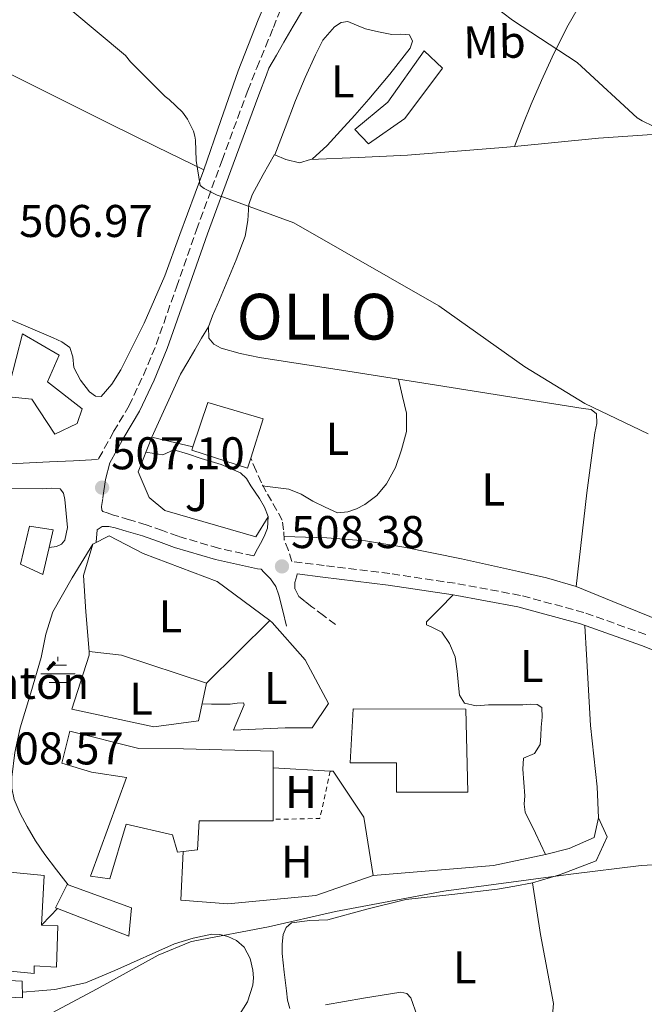
# Model space of a CAD drawing. Units: metres. Extents: x 590181 to 593615, y 4745216 to 4747575.
# Drawn here: x 593283 to 593419, y 4746624 to 4746839 of the extents above; entities that cross this region are included whole.
import ezdxf
from ezdxf.enums import TextEntityAlignment as Align

# ---------------------------------------------------------------- set-up
doc = ezdxf.new("R2010")
doc.units = ezdxf.units.M
doc.header["$MEASUREMENT"] = 0
doc.linetypes.add('DGN Style 2', pattern=[1.7399219301090239, 1.043953158065414, -0.6959687720436097])
doc.linetypes.add('DGN Style 3', pattern=[2.435890702152634, 1.739921930109024, -0.6959687720436097])
for name, color, linetype, lineweight in [('Abrevadero recinto', 4, 'Continuous', 0), ('Camino', 7, 'DGN Style 3', 0), ('Cota de punto acotado terreno', 7, 'Continuous', 0), ('Curva de nivel intermedia', 30, 'Continuous', 0), ('destino de construcciones', 7, 'Continuous', 0), ('Edificio', 1, 'Continuous', 13), ('Etiqueta de uso rústico', 92, 'Continuous', 0), ('Fuente-manantial-naciente', 7, 'Continuous', 0), ('Línea  de muro-pared o tapia', 1, 'Continuous', 13), ('Línea de asfalto', 7, 'Continuous', 13), ('Línea de cambio de uso (parcela vista)', 92, 'Continuous', 0), ('Margen derecho', 7, 'Continuous', 0), ('Punto acotado terreno (símbolo)', 7, 'Continuous', 0), ('Tela metálica o alambrada', 7, 'DGN Style 2', 0), ('Texto de Concejo', 7, 'Continuous', 0), ('Zona ajardinada', 92, 'Continuous', 0)]:
    doc.layers.add(name, color=color, linetype=linetype, lineweight=lineweight)
doc.styles.add('Style-Arial', font='arial.ttf')

# ---------------------------------------------------------------- blocks, each defined once
blk = doc.blocks.new('5NACIE')
at = {"layer": 'Abrevadero recinto', "color": 4, "linetype": 'Continuous', "lineweight": 0, "flags": 128}
for points in [[(0, 0.2812), (0, 0.375)], [(-0.375, 0), (0.375, 0)], [(-0.1875, 0.1875), (0.1875, 0.1875)], [(-0.1875, -0.1875), (0.1875, -0.1875)], [(0, -0.2812), (0, -0.375)]]:
    blk.add_lwpolyline(points, dxfattribs=at)
blk = doc.blocks.new('5PATER')
at = {"layer": 'Punto acotado terreno (símbolo)', "linetype": 'Continuous', "lineweight": 0}
h = blk.add_hatch(color=51, dxfattribs=at)
edge = h.paths.add_edge_path()
edge.add_ellipse((0, 0), major_axis=(-0.1095731443231308, -0.1110710700762829), ratio=0.9994222409660317, start_angle=0, end_angle=360)

msp = doc.modelspace()

# ---------------------------------------------------------------- linework, layer by layer
at = {"layer": 'Camino', "color": 7, "linetype": 'DGN Style 3', "lineweight": 0}
for points in [[(593299.7999999998, 4746743.119999999, 507.4900000000052), (593299.8599999979, 4746743.330000001, 507.4900000000052), (593303.0900000001, 4746749.16, 507.4900000000052), (593306.4499999996, 4746754.850000001, 507.550000000003), (593309.5799999987, 4746761.470000002, 507.7899999999935), (593312.3999999973, 4746768.220000002, 508.1300000000047), (593316.7800000005, 4746780.740000002, 508.7200000000013), (593321.1700000004, 4746793.250000002, 509.3399999999965), (593326.7499999994, 4746808.450000001, 510.2400000000051), (593332.3700000008, 4746823.65, 511.1999999999971), (593334.32, 4746828.640000002, 511.4499999999972), (593336.269999999, 4746833.25, 511.7100000000063), (593337.9499999998, 4746837.440000001, 512.0200000000041), (593339.6000000016, 4746841.630000002, 512.4100000000034)], [(593419.23, 4746704.83, 507.7400000000054), (593405.7499999997, 4746709.66, 507.7400000000054), (593391.879999998, 4746713.390000001, 507.7400000000054), (593377.6199999999, 4746716.02, 507.820000000007), (593363.3700000006, 4746718.160000001, 507.929999999993), (593349.0599999987, 4746719.880000002, 508.1499999999942), (593341.9699999987, 4746720.810000001, 508.600000000006), (593341.2399999978, 4746723.17, 508.679999999993), (593340.3399999993, 4746725.51, 508.7799999999989), (593340.1799999983, 4746727.680000001, 508.8399999999964), (593339.899999999, 4746729.800000002, 508.8999999999943), (593338.7099999998, 4746731.920000001, 509.1900000000023), (593337.5299999998, 4746734.02, 509.4799999999959), (593336.3899999997, 4746735.980000001, 509.5399999999935), (593335.3500000003, 4746737.990000002, 509.5399999999935), (593334.1999999993, 4746740.610000002, 509.5099999999949), (593332.999999999, 4746743.34, 509.4799999999959)], [(593334.4899999975, 4746723.529999999, 508.8999999999943), (593333.6700000018, 4746722.01, 508.300000000003), (593325.9800000006, 4746723.680000001, 508.1999999999972), (593317.1700000016, 4746726.310000001, 507.929999999993), (593313.7399999984, 4746727.550000001, 507.8000000000029), (593310.1900000012, 4746728.810000001, 507.679999999993), (593306.5799999969, 4746729.900000002, 507.5899999999965), (593303.0399999986, 4746730.939999999, 507.550000000003), (593301.6499999983, 4746731.390000001, 507.550000000003), (593300.7600000009, 4746731.720000002, 507.550000000003), (593300.5100000006, 4746731.970000002, 507.550000000003), (593300.4600000014, 4746732.840000002, 507.5200000000041), (593300.7299999996, 4746734.710000002, 507.4900000000052)], [(593351.4799999994, 4746707.01, 508.6499999999943), (593348.9200000024, 4746708.970000002, 508.6499999999943), (593346.3599999986, 4746710.920000001, 508.6499999999943), (593344.9100000003, 4746712.029999999, 508.679999999993), (593343.4799999997, 4746713.16, 508.7100000000065), (593342.6499999983, 4746714.820000002, 508.7100000000065), (593342.6499999983, 4746716.170000002, 508.7100000000065), (593343.0599999973, 4746717.640000002, 508.770000000004), (593343.1800000002, 4746718.060000001, 508.2100000000063)]]:
    msp.add_polyline3d(points, dxfattribs=at)
at = {"layer": 'Curva de nivel intermedia', "color": 30, "linetype": 'Continuous', "lineweight": 0, "flags": 128}
for points, elevation in [([(593423.2199999997, 4746814.720000001), (593418.4500000001, 4746817.029999999), (593417.3700000005, 4746817.73), (593405.24, 4746828.960000001), (593404.2800000011, 4746829.83), (593390.1400000014, 4746839.039999999), (593377.5000000015, 4746848.74)], 515.0000000000001), ([(593293.7200000001, 4746841.310000001), (593305.6900000017, 4746831.33), (593306.7800000003, 4746829.92), (593314.2999999993, 4746822.34), (593315.1900000012, 4746821.699999998), (593318.0999999992, 4746818.949999999), (593319.19, 4746817.409999999), (593320.4999999999, 4746814.789999997), (593320.8200000017, 4746813.699999999), (593320.9500000014, 4746812.87), (593321.0800000009, 4746808.390000001), (593321.9700000006, 4746802.91), (593322.8400000001, 4746802.269999999), (593325.7200000011, 4746800.8), (593327.2900000003, 4746800.319999999), (593342.4500000015, 4746794.749999999), (593374.0999999995, 4746776.640000001), (593392.8500000003, 4746763.3), (593405.9100000005, 4746755.329999999), (593419.770000001, 4746748.710000001)], 510), ([(593285.1700000005, 4746619.810000001), (593299.5100000014, 4746627.430000001), (593312.8200000019, 4746634.819999999), (593319.8899999995, 4746637.67), (593320.7900000004, 4746637.890000001), (593336.8800000014, 4746641), (593351.5100000007, 4746644.359999999), (593375.1900000002, 4746648.77), (593402.8700000007, 4746652.48), (593418.2599999999, 4746654.4), (593433.9400000019, 4746655.23), (593435.2800000008, 4746655.039999999), (593447.6000000011, 4746651.519999999), (593448.9199999999, 4746650.949999999), (593461.6800000005, 4746643.039999999), (593462.4200000004, 4746642.109999998), (593463.3200000012, 4746640.609999998), (593464.3100000013, 4746638.179999999), (593464.6900000013, 4746636.639999999), (593465.0100000009, 4746617.119999999)], 505.0000000000001)]:
    msp.add_lwpolyline(points, dxfattribs=dict(at, elevation=elevation))
at = {"layer": 'Edificio', "color": 51, "linetype": 'Continuous', "lineweight": 13, "extrusion": (0, -0.04609115914692632, 0.9989372377924917), "elevation": -218265.333351908, "flags": 128}
msp.add_lwpolyline([(593337.9299999999, 4741654.869380448), (593337.9299999999, 4741643.587390373)], dxfattribs=at)
at = {"layer": 'Edificio', "color": 1, "linetype": 'Continuous', "lineweight": 13}
for points in [[(593366.6699999999, 4746817.57, 514.3300000000017), (593358.7400000002, 4746812, 512.6699999999983), (593355.7300000006, 4746815.199999999, 512.6699999999983), (593362.9600000001, 4746821.15, 515.1000000000058), (593370.9000000004, 4746832.350000001, 515.0399999999936), (593374.8700000001, 4746828.57, 514.8500000000058)], [(593295.1200000001, 4746750.939999999, 511.8999999999942), (593290.2599999999, 4746748.58, 512.2200000000012), (593285.2599999999, 4746756.26, 510.4900000000052), (593280.2100000001, 4746756.77, 509.0899999999965), (593280.4000000004, 4746759.779999999, 509.2100000000065), (593283.2199999997, 4746770.529999999, 509.2799999999989), (593291.2199999997, 4746765.859999999, 509.4100000000035), (593288.6600000003, 4746760.029999999, 511.8999999999942), (593296.2100000001, 4746754.140000001, 511.7700000000041)], [(593333, 4746743.34, 513.7299999999959), (593332.2999999998, 4746741.15, 513.6300000000047), (593320.1399999997, 4746745.119999999, 513.3099999999977), (593320.3899999997, 4746745.84, 513.3899999999994), (593323.6600000003, 4746755.49, 514.3999999999943), (593335.7599999999, 4746751.970000001, 514.1399999999994)], [(593288.9800000006, 4746723.83, 509.0899999999965), (593287.6299999999, 4746717.980000001, 509.0899999999965), (593282.7699999996, 4746720.220000001, 510.3000000000029), (593284.6900000004, 4746728.539999999, 509.3399999999965), (593289.8700000001, 4746727.710000001, 509.0899999999965)], [(593379.9800000006, 4746688.539999999, 509.6600000000035), (593380.4299999997, 4746670.369999999, 509.7299999999959), (593364.8099999996, 4746670.369999999, 513.9499999999971), (593364.8099999996, 4746676.83, 513.7599999999948), (593354.7000000002, 4746676.83, 514.0099999999948), (593355.3399999999, 4746688.609999999, 515.1000000000058)], [(593321.7400000002, 4746664.16, 510.3699999999953), (593321.4199999999, 4746657.82, 510.2400000000052), (593318.2599999999, 4746657.460000001, 510.3300000000018), (593317.0099999999, 4746657.310000001, 510.3699999999953), (593315.9199999999, 4746661.09, 511.2599999999948), (593305.8099999996, 4746663.390000001, 511.3300000000018), (593302.29, 4746651.49, 511.5800000000018), (593298.0599999996, 4746652.07, 511.3899999999995), (593305.8700000001, 4746673.630000001, 511.1300000000047), (593298.25, 4746674.779999999, 511.5800000000018), (593291.79, 4746676.699999999, 510.9400000000023), (593293.5199999996, 4746683.74, 511.4499999999971), (593308.6200000001, 4746679.9, 513.570000000007), (593318.3499999996, 4746679.84, 516.25), (593337.9299999997, 4746679.33, 515.1699999999983), (593337.9299999997, 4746675.720000001, 515), (593337.9299999997, 4746664.449999999, 514.4799999999959), (593337.9299999997, 4746664.16, 514.4600000000064)], [(593287.8899999997, 4746652.189999999, 515.2299999999959), (593287.3700000001, 4746641.310000001, 512.1600000000036), (593290.8899999997, 4746641.189999999, 511.5200000000041), (593290.6399999997, 4746632.16, 511.0099999999948), (593285.7699999996, 4746632.480000001, 509.8500000000058), (593285.7100000001, 4746630.75, 509.5299999999989), (593270.9299999997, 4746632.230000001, 509.8500000000058), (593267.1500000004, 4746632.289999999, 509.9199999999983), (593268.0499999998, 4746647.710000001, 513.25), (593257.7400000002, 4746646.5, 512.1600000000036), (593250.25, 4746633.380000001, 509.8500000000058), (593237.2100000001, 4746635.33, 509.8500000000058), (593237.0099999999, 4746635.359999999, 509.8500000000058), (593245.9000000004, 4746646.949999999, 510.6900000000023), (593256.4600000001, 4746655.140000001, 514.0099999999948), (593268.6200000001, 4746657.060000001, 514.0800000000017), (593268.75, 4746664.74, 514.0800000000017), (593275.2800000003, 4746664.930000001, 513.5), (593275.2100000001, 4746653.41, 515.5500000000029)], [(593306.9600000001, 4746645.09, 511.1300000000047), (593306.3799999999, 4746638.949999999, 510.2400000000052), (593290.8600000005, 4746644.970000001, 510.8600000000006), (593290.3799999999, 4746645.15, 510.8800000000047), (593292.9400000004, 4746650.210000001, 511.4499999999971), (593293.1699999999, 4746650.130000001, 511.4499999999971)], [(593283.1299999999, 4746629.130000001, 508.8999999999942), (593283.1900000004, 4746625.480000001, 508.6499999999942), (593272.9500000002, 4746625.99, 508.8999999999942), (593273.0800000001, 4746629.58, 509.4199999999983)]]:
    msp.add_polyline3d(points, close=True, dxfattribs=at)
at = {"layer": 'Edificio', "color": 51, "linetype": 'Continuous', "lineweight": 13}
for points in [[(593358.7400000002, 4746812, 512.6699999999983), (593355.7300000006, 4746815.199999999, 512.6699999999983), (593362.9600000001, 4746821.15, 515.1000000000058), (593370.9000000004, 4746832.350000001, 515.0399999999936), (593374.8700000001, 4746828.57, 514.8500000000058), (593366.6699999999, 4746817.57, 514.3300000000017), (593358.7400000002, 4746812, 512.6699999999983)], [(593290.2599999999, 4746748.58, 512.2200000000012), (593285.2599999999, 4746756.26, 510.4900000000052), (593280.2100000001, 4746756.77, 509.0899999999965), (593280.4000000004, 4746759.779999999, 509.2100000000065), (593283.2199999997, 4746770.529999999, 509.2799999999989), (593291.2199999997, 4746765.859999999, 509.4100000000035), (593288.6600000003, 4746760.029999999, 511.8999999999942), (593296.2100000001, 4746754.140000001, 511.7700000000041), (593295.1200000001, 4746750.939999999, 511.8999999999942), (593290.2599999999, 4746748.58, 512.2200000000012)], [(593320.3899999997, 4746745.84, 513.3899999999994), (593323.6600000003, 4746755.49, 514.3999999999943), (593335.7599999999, 4746751.970000001, 514.1399999999994), (593333, 4746743.34, 513.7299999999959), (593332.2999999998, 4746741.15, 513.6300000000047), (593320.1399999997, 4746745.119999999, 513.3099999999977), (593320.3899999997, 4746745.84, 513.3899999999994)], [(593287.6299999999, 4746717.980000001, 509.0899999999965), (593282.7699999996, 4746720.220000001, 510.3000000000029), (593284.6900000004, 4746728.539999999, 509.3399999999965), (593289.8700000001, 4746727.710000001, 509.0899999999965), (593288.9800000006, 4746723.83, 509.0899999999965), (593287.6299999999, 4746717.980000001, 509.0899999999965)], [(593364.8099999996, 4746670.369999999, 513.9499999999971), (593364.8099999996, 4746676.83, 513.7599999999948), (593354.7000000002, 4746676.83, 514.0099999999948), (593355.3399999999, 4746688.609999999, 515.1000000000058), (593379.9800000006, 4746688.539999999, 509.6600000000035), (593380.4299999997, 4746670.369999999, 509.7299999999959), (593364.8099999996, 4746670.369999999, 513.9499999999971)], [(593318.2599999999, 4746657.460000001, 510.3300000000018), (593317.0099999999, 4746657.310000001, 510.3699999999953), (593315.9199999999, 4746661.09, 511.2599999999948), (593305.8099999996, 4746663.390000001, 511.3300000000018), (593302.29, 4746651.49, 511.5800000000018), (593298.0599999996, 4746652.07, 511.3899999999995), (593305.8700000001, 4746673.630000001, 511.1300000000047), (593298.25, 4746674.779999999, 511.5800000000018), (593291.79, 4746676.699999999, 510.9400000000023), (593293.5199999996, 4746683.74, 511.4499999999971), (593308.6200000001, 4746679.9, 513.570000000007), (593318.3499999996, 4746679.84, 516.25), (593337.9299999997, 4746679.33, 515.1699999999983), (593337.9299999997, 4746675.720000001, 515)], [(593237.2100000001, 4746635.33, 509.8500000000058), (593237.0099999999, 4746635.359999999, 509.8500000000058), (593245.9000000004, 4746646.949999999, 510.6900000000023), (593256.4600000001, 4746655.140000001, 514.0099999999948), (593268.6200000001, 4746657.060000001, 514.0800000000017), (593268.75, 4746664.74, 514.0800000000017), (593275.2800000003, 4746664.930000001, 513.5), (593275.2100000001, 4746653.41, 515.5500000000029), (593287.8899999997, 4746652.189999999, 515.2299999999959), (593287.3700000001, 4746641.310000001, 512.1600000000036), (593290.8899999997, 4746641.189999999, 511.5200000000041), (593290.6399999997, 4746632.16, 511.0099999999948), (593285.7699999996, 4746632.480000001, 509.8500000000058), (593285.7100000001, 4746630.75, 509.5299999999989), (593270.9299999997, 4746632.230000001, 509.8500000000058), (593267.1500000004, 4746632.289999999, 509.9199999999983)], [(593337.9299999997, 4746664.449999999, 514.4799999999959), (593337.9299999997, 4746664.16, 514.4600000000064), (593321.7400000002, 4746664.16, 510.3699999999953), (593321.4199999999, 4746657.82, 510.2400000000052), (593318.2599999999, 4746657.460000001, 510.3300000000018)], [(593290.8600000005, 4746644.970000001, 510.8600000000006), (593290.3799999999, 4746645.15, 510.8800000000047), (593292.9400000004, 4746650.210000001, 511.4499999999971), (593293.1699999999, 4746650.130000001, 511.4499999999971)], [(593293.1699999999, 4746650.130000001, 511.4499999999971), (593306.9600000001, 4746645.09, 511.1300000000047), (593306.3799999999, 4746638.949999999, 510.2400000000052), (593290.8600000005, 4746644.970000001, 510.8600000000006)], [(593283.1900000004, 4746625.480000001, 508.6499999999942), (593272.9500000002, 4746625.99, 508.8999999999942), (593273.0800000001, 4746629.58, 509.4199999999983), (593283.1299999999, 4746629.130000001, 508.8999999999942), (593283.1900000004, 4746625.480000001, 508.6499999999942)]]:
    msp.add_polyline3d(points, dxfattribs=at)
at = {"layer": 'Línea  de muro-pared o tapia', "color": 1, "linetype": 'Continuous', "lineweight": 13, "extrusion": (0.007128604884314067, 0.01564427483264781, 0.9998522089075785), "elevation": 78998.63714662551, "flags": 128}
msp.add_lwpolyline([(1428335.950973147, -4564783.742761995), (1428335.950973147, -4564798.86619084)], dxfattribs=at)
at = {"layer": 'Línea  de muro-pared o tapia', "color": 1, "linetype": 'Continuous', "lineweight": 13, "extrusion": (-0.04006819357598684, 0.009514520886303645, 0.9991516470265469), "elevation": 21899.48338483494, "flags": 128}
msp.add_lwpolyline([(-4755403.067614835, -518929.1783833234), (-4755403.067614835, -518938.4056364355)], dxfattribs=at)
at = {"layer": 'Línea  de muro-pared o tapia', "color": 1, "linetype": 'Continuous', "lineweight": 13, "extrusion": (0.007319559008816759, 0.007219146285344552, 0.9999471525949896), "elevation": 39119.33800431001, "flags": 128}
msp.add_lwpolyline([(593303.6962032919, 4746535.488783131), (593317.5472962038, 4746549.149139096)], dxfattribs=at)
at = {"layer": 'Línea  de muro-pared o tapia', "color": 1, "linetype": 'Continuous', "lineweight": 13, "elevation": 508.8999999999942, "flags": 128}
msp.add_lwpolyline([(593337.1699999999, 4746707.869999999), (593337.7199999997, 4746707.460000001), (593344.8899999997, 4746699.27), (593350.0099999999, 4746689.800000001), (593346.4199999999, 4746684.42), (593340.5300000003, 4746684.42), (593329.2699999996, 4746683.91)], dxfattribs=at)
at = {"layer": 'Línea  de muro-pared o tapia', "color": 1, "linetype": 'Continuous', "lineweight": 13, "extrusion": (0.01145886659341859, 0.01496103124921773, 0.999822415191995), "elevation": 78323.58271168222, "flags": 128}
msp.add_lwpolyline([(593252.9181298922, 4746060.509347767), (593260.0184658488, 4746059.749262696), (593278.5186261778, 4746053.598574298)], dxfattribs=at)
at = {"layer": 'Línea  de muro-pared o tapia', "color": 1, "linetype": 'Continuous', "lineweight": 13, "extrusion": (0.1162575558370314, -0.006827676254639775, 0.9931956320623655), "elevation": 37078.72573348667, "flags": 128}
msp.add_lwpolyline([(4773297.133377605, -311833.6025370281), (4773297.133377605, -311846.1392590884)], dxfattribs=at)
at = {"layer": 'Línea  de muro-pared o tapia', "color": 1, "linetype": 'Continuous', "lineweight": 13}
for points in [[(593311.4199999999, 4746747.970000001, 509.8000000000029), (593308.4699999997, 4746740.359999999, 509.4199999999983), (593310.8399999999, 4746734.789999999, 509.6100000000006), (593314.2300000006, 4746731.91, 509.6100000000006), (593334.1399999997, 4746726.210000001, 509.8000000000029), (593336.8200000003, 4746730.560000001, 509.7200000000012)], [(593298.5499999998, 4746724.609999999, 508.3899999999995), (593302.1399999997, 4746726.41, 508.1399999999995), (593309.5599999996, 4746722.57, 508.3899999999995), (593325.6900000004, 4746716.42, 508.8999999999942), (593337.1699999999, 4746707.869999999, 508.8999999999942)], [(593297.7199999997, 4746701.119999999, 509.6100000000006), (593297.0099999999, 4746709.77, 508.8999999999942), (593296.5, 4746717.699999999, 508.3899999999995), (593298.5499999998, 4746724.609999999, 508.3899999999995)], [(593323.3200000003, 4746694.210000001, 509.4199999999983), (593321.5899999999, 4746685.960000001, 509.1600000000035), (593311.8600000005, 4746684.680000001, 509.6699999999983), (593293.9400000004, 4746688.52, 510.9499999999971), (593297.7800000003, 4746700.289999999, 509.4199999999983), (593297.7199999997, 4746701.119999999, 509.6100000000006)], [(593350.3600000005, 4746674.99, 509.4900000000052), (593351.0300000003, 4746674.949999999, 509.4199999999983), (593357.6900000004, 4746664.970000001, 508.8999999999942), (593359.7300000006, 4746652.17, 508.3899999999995), (593347.1900000004, 4746647.810000001, 507.8800000000047), (593327.9900000002, 4746646.02, 508.3899999999995), (593317.75, 4746646.789999999, 508.8999999999942), (593318.2599999999, 4746657.460000001, 508.8999999999942)]]:
    msp.add_polyline3d(points, dxfattribs=at)
at = {"layer": 'Línea de asfalto', "color": 7, "linetype": 'Continuous', "lineweight": 13, "elevation": 506.6000000000057, "flags": 128}
msp.add_lwpolyline([(593273.1799999988, 4746741.730000001), (593278.9699999979, 4746742.020000001), (593289.0799999976, 4746742.530000002), (593294.3299999981, 4746742.790000003), (593299.5799999986, 4746743.050000002)], dxfattribs=at)
at = {"layer": 'Línea de asfalto', "color": 7, "linetype": 'Continuous', "lineweight": 13, "extrusion": (-0.6439855923600007, 0.6213896056584536, 0.4462706743808859), "elevation": 2567672.606830736, "flags": 128}
msp.add_lwpolyline([(-3827733.555628297, -1279885.58099787), (-3827736.399006938, -1279885.6256957), (-3827738.612782115, -1279885.648044615)], dxfattribs=at)
at = {"layer": 'Línea de asfalto', "color": 7, "linetype": 'Continuous', "lineweight": 13}
for points in [[(593247.2399999973, 4746732.960000002, 506.7400000000051), (593252.6000000017, 4746734.340000001, 506.2200000000013), (593256.5699999991, 4746735.369999999, 505.8300000000017), (593264.1599999998, 4746736.600000001, 505.4700000000012), (593275.8399999987, 4746736.770000001, 505.9100000000035), (593287.5399999976, 4746736.65, 506.8600000000006), (593289.4699999989, 4746736.830000001, 507.1300000000048), (593291.3799999978, 4746736.65, 507.3699999999953), (593292.1499999987, 4746735.690000001, 507.3899999999995), (593292.4100000003, 4746734.340000001, 507.3699999999953), (593292.989999997, 4746728.199999999, 506.8800000000046), (593292.3999999991, 4746725.480000001, 506.6900000000024), (593291.6900000006, 4746724.570000002, 506.7100000000065), (593290.6199999999, 4746724.100000001, 506.8600000000006), (593288.9799999993, 4746723.830000001, 507.1100000000007)], [(593293.1700000003, 4746650.130000001, 509.4199999999984), (593290.6099999987, 4746653.45, 509.4199999999984), (593288.0499999995, 4746656.78, 509.4199999999984), (593286.0399999978, 4746659.78, 509.4199999999984), (593284.2099999995, 4746662.920000001, 509.4199999999984), (593282.6700000016, 4746665.770000001, 509.3099999999977), (593281.3999999977, 4746668.810000001, 509.1600000000037), (593280.879999999, 4746671.24, 509.1600000000037), (593280.8900000001, 4746673.670000002, 509.1600000000037), (593281.5300000017, 4746679.070000002, 508.770000000004), (593282.6799999983, 4746684.420000001, 508.3899999999995), (593284.9800000006, 4746692.120000001, 508.5200000000041), (593287.2899999995, 4746699.780000002, 508.6499999999943), (593288.2799999998, 4746704.890000001, 508.5599999999976), (593289.850000001, 4746709.77, 508.3899999999995), (593294.0699999988, 4746717.190000001, 508.0099999999948), (593298.5500000003, 4746724.609999999, 508.3899999999995)]]:
    msp.add_polyline3d(points, dxfattribs=at)
at = {"layer": 'Línea de cambio de uso (parcela vista)', "color": 92, "linetype": 'Continuous', "lineweight": 0, "extrusion": (0.03370573446555847, 0.2482421019266447, 0.9681114513810787), "elevation": 1198810.715478173, "flags": 128}
msp.add_lwpolyline([(50628.08401269465, -4630676.068611198), (50639.05342104926, -4630671.997078273), (50664.76288142963, -4630666.129280823)], dxfattribs=at)
at = {"layer": 'Línea de cambio de uso (parcela vista)', "color": 92, "linetype": 'Continuous', "lineweight": 0}
for points in [[(593322.7400000002, 4746806.34, 509.8000000000029), (593326.5199999996, 4746817.16, 510.570000000007), (593330.2999999998, 4746827.970000001, 511.3399999999965), (593334.6500000004, 4746839.100000001, 511.9900000000052), (593339.2599999999, 4746850.119999999, 512.6199999999953), (593340.6100000005, 4746853.5, 513.1300000000047), (593341.8799999999, 4746856.9, 513.6399999999994), (593342.3499999996, 4746860.09, 513.6999999999971), (593342.2000000002, 4746863.369999999, 513.7700000000041), (593341.9500000002, 4746867.029999999, 513.9900000000052), (593341.2400000002, 4746870.66, 514.2200000000012), (593339.5499999998, 4746875.470000001, 514.5099999999948), (593337.5300000003, 4746880.07, 514.9199999999983), (593333.6299999999, 4746888.130000001, 515.9499999999971), (593329.7199999997, 4746896.199999999, 516.9700000000012)], [(593390.5599999996, 4746811.4802, 513.1300000000047), (593392.4400000004, 4746816.199999999, 513.1900000000023), (593394.2300000006, 4746820.680000001, 513.2599999999948), (593396.4699999997, 4746825.859999999, 513.5599999999977), (593398.8399999999, 4746830.980000001, 514.0899999999965), (593402.0300000003, 4746837.439999999, 514.9900000000052), (593405.5599999996, 4746843.720000001, 515.75), (593408.8499999996, 4746847.980000001, 516.0099999999948), (593412.0899999999, 4746852.289999999, 516.2599999999948), (593414.5899999999, 4746856.710000001, 516.5200000000041), (593417.0800000001, 4746861.119999999, 516.779999999999)], [(593322.7400000002, 4746806.34, 509.8000000000029), (593312.4400000004, 4746811.4, 509.6999999999971), (593302.1399999997, 4746816.449999999, 509.6100000000006), (593280.5999999996, 4746827.27, 509.320000000007), (593259.1299999999, 4746838.210000001, 508.9700000000012), (593249.7199999997, 4746843.730000001, 508.8300000000018), (593245.0099999999, 4746845.9, 508.7299999999959), (593240.5099999999, 4746846.529999999, 508.5800000000018), (593239.5999999996, 4746845.66, 508.4400000000023), (593238.9699999997, 4746844.230000001, 508.2599999999948), (593236.8899999997, 4746840.029999999, 507.8399999999965), (593234.8099999996, 4746835.850000001, 507.5), (593230.7000000002, 4746828.289999999, 507.0500000000029), (593226.5499999998, 4746820.74, 506.6600000000035), (593226.1299999999, 4746819.09, 506.5899999999965)], [(593346.0398000004, 4746808.6007, 510.8696000000054), (593343.6200000001, 4746807.91, 510.7400000000052), (593340.6600000003, 4746808.58, 511.0200000000041), (593338.2999999998, 4746809.609999999, 511.5899999999965), (593340.54, 4746815.560000001, 511.7200000000012), (593342.7800000003, 4746821.51, 511.8500000000058), (593344.8600000005, 4746826.529999999, 511.8500000000058), (593347.1299999999, 4746831.49, 511.8500000000058), (593348.7400000002, 4746834.66, 511.9400000000023), (593351.29, 4746837.57, 512.0399999999936), (593352.7300000006, 4746838.52, 512.070000000007), (593354.1699999999, 4746838.730000001, 512.1000000000058), (593356.1200000001, 4746837.99, 512.1699999999983), (593358.0700000003, 4746837.189999999, 512.2299999999959), (593360.9199999999, 4746836.51, 512.3000000000029), (593363.8300000001, 4746835.91, 512.3600000000006), (593365.7599999999, 4746836.02, 512.570000000007), (593367.6699999999, 4746835.850000001, 512.7400000000052), (593368.3200000003, 4746834.480000001, 512.7200000000012), (593367.7999999998, 4746832.9, 512.679999999993), (593363.3899999997, 4746827.279999999, 512.4900000000052), (593358.7800000003, 4746821.77, 512.2299999999959), (593355.7100000001, 4746818.300000001, 511.9400000000023), (593352.6299999999, 4746814.850000001, 511.5899999999965), (593349.6699999999, 4746811.66, 511.2400000000052), (593346.4199999999, 4746808.710000001, 510.8899999999995), (593346.0398000004, 4746808.6007, 510.8696000000054)], [(593594.1100000005, 4746824.83, 522.8699999999953), (593593.0499999998, 4746824.77, 522.8300000000017), (593576.25, 4746823.869999999, 522.0899999999965), (593555.5800000001, 4746822.810000001, 521.1399999999994), (593534.9000000004, 4746821.76, 520.1699999999983), (593514.5499999998, 4746821, 519.1399999999994), (593494.2000000002, 4746820.16, 517.9900000000052), (593469.7100000001, 4746818.060000001, 516.4100000000036), (593445.2400000002, 4746815.75, 514.7899999999936), (593427.0599999996, 4746814.5, 513.679999999993), (593408.8899999997, 4746813.25, 512.6199999999953), (593390.5599999996, 4746811.4802, 511.6603999999934)], [(593390.5599999996, 4746811.4802, 511.6603999999934), (593388.0700000003, 4746811.24, 511.5299999999989), (593367.2199999997, 4746809.539999999, 510.8899999999995), (593356.4400000004, 4746809.060000001, 510.7299999999959), (593346.0398000004, 4746808.6007, 510.570000000007)], [(593338.1699999999, 4746809.730000001, 511.3399999999965), (593335.7400000002, 4746805.32, 510.9499999999971), (593333.2999999998, 4746800.9, 510.570000000007), (593332.6100000005, 4746798.76, 510.4700000000012), (593332.3799999999, 4746795.26, 510.4600000000065), (593331.8300000001, 4746791.880000001, 510.3800000000047), (593329.7999999998, 4746786.66, 509.4700000000012), (593327.6699999999, 4746781.449999999, 508.6499999999942), (593326.1799999997, 4746777.960000001, 508.5599999999977), (593324.6600000003, 4746774.470000001, 508.5200000000041), (593323.79, 4746772.050000001, 508.5099999999948)], [(593279.9900000002, 4746773.91, 507.6499999999942), (593289.9100000003, 4746769.67, 507.820000000007), (593291.8099999996, 4746768.76, 507.9199999999983), (593293.5599999996, 4746767.560000001, 508.0099999999948), (593294.1799999997, 4746765.470000001, 508.0099999999948), (593294.3899999997, 4746763.140000001, 508.0099999999948), (593295.8600000005, 4746760.390000001, 508.0099999999948), (593297.8499999996, 4746757.83, 508.0099999999948), (593299.1100000005, 4746756.890000001, 508.0099999999948), (593300.3399999999, 4746756.869999999, 508.0099999999948), (593302.7000000002, 4746759.51, 508.0200000000041), (593304.6299999999, 4746762.689999999, 508.070000000007), (593309.7400000002, 4746772.84, 508.320000000007), (593314.2300000006, 4746783.17, 508.5800000000018), (593317.5700000003, 4746792.24, 508.5800000000018), (593320.8899999997, 4746801.289999999, 509.1000000000058), (593321.8200000003, 4746803.810000001, 509.4499999999971), (593322.7400000002, 4746806.34, 509.8000000000029)], [(593317.6900000004, 4746761.730000001, 509.5399999999936), (593319.25, 4746764.390000001, 509.2100000000065), (593320.8200000003, 4746767.050000001, 508.8999999999942), (593322.2999999998, 4746769.550000001, 508.6999999999971), (593323.79, 4746772.050000001, 508.5099999999948)], [(593323.79, 4746772.050000001, 508.5099999999948), (593323.8300000001, 4746769.609999999, 508.5200000000041), (593324.9400000004, 4746768.25, 508.5500000000029), (593326.5800000001, 4746767.430000001, 508.5800000000018), (593330.7199999997, 4746766.24, 508.5800000000018), (593334.9000000004, 4746765.380000001, 508.5800000000018), (593354.2300000006, 4746762.34, 508.8399999999965), (593365.3000999996, 4746760.599300001, 508.9888999999966)], [(593365.3000999996, 4746760.599300001, 509.2899999999936), (593366.1699999999, 4746756.869999999, 509.1900000000023), (593367.0300000003, 4746753.16, 509.1000000000058), (593367, 4746749.17, 508.6399999999995), (593365.9400000004, 4746745.16, 508.2599999999948), (593364.6299999999, 4746741.33, 508.320000000007), (593362.6799999997, 4746737.730000001, 508.3899999999995), (593360.5499999998, 4746735.230000001, 508.4700000000012), (593357.9400000004, 4746733.25, 508.5200000000041), (593356.0999999996, 4746732.32, 508.5200000000041), (593354.1699999999, 4746731.65, 508.5200000000041), (593351.9299999997, 4746731.4, 508.5200000000041), (593349.2300000006, 4746732.65, 508.6199999999953), (593346.5499999998, 4746733.960000001, 508.7799999999989), (593343.9900000002, 4746735.5, 508.7899999999936), (593341.2999999998, 4746736.58, 508.8999999999942), (593338.4199999999, 4746736.930000001, 509.2200000000012), (593335.54, 4746737.289999999, 509.5399999999936)], [(593365.3000999996, 4746760.599300001, 508.9888999999966), (593373.5599999996, 4746759.300000001, 509.1000000000058), (593389.5599999996, 4746756.779999999, 509.320000000007), (593405.5599999996, 4746754.25, 509.5399999999936), (593407.3099999996, 4746753.970000001, 509.5299999999989), (593408.5, 4746753.029999999, 509.4799999999959), (593408.5300000003, 4746750.949999999, 509.3500000000058), (593408.1200000001, 4746748.869999999, 509.2200000000012), (593406.4000000004, 4746735.810000001, 508.8699999999953), (593404.0199999996, 4746715.33, 508.3300000000018)], [(593404.0199999996, 4746715.33, 508.3300000000018), (593397.5599999996, 4746717.189999999, 508.2299999999959), (593391.4800000006, 4746718.600000001, 508.2599999999948), (593379, 4746721.359999999, 508.2100000000065), (593366.4500000002, 4746723.91, 508.1399999999995), (593358.0700000003, 4746725.27, 508.179999999993), (593349.6200000001, 4746725.960000001, 508.2599999999948), (593344.9500000002, 4746726.119999999, 508.3300000000018), (593340.2800000003, 4746726.279999999, 508.3899999999995)], [(593397.3700000001, 4746656.77, 505.8999999999942), (593395.1600000003, 4746661.41, 506.2799999999989), (593392.9500000002, 4746666.050000001, 506.6600000000035), (593392.7199999997, 4746667.77, 506.679999999993), (593392.8200000003, 4746669.57, 506.6000000000058), (593392.6299999999, 4746672.49, 506.4400000000023), (593392.4400000004, 4746675.4, 506.3399999999965), (593392.5700000003, 4746677.83, 506.6000000000058), (593394.9299999997, 4746678.850000001, 506.9799999999959), (593396.2100000001, 4746680.84, 506.9799999999959), (593396.3200000003, 4746682.730000001, 507.179999999993), (593396.4100000003, 4746684.609999999, 507.3000000000029), (593396.5999999996, 4746686.789999999, 507.2400000000052), (593396.5300000003, 4746688.9, 507.179999999993), (593395.54, 4746689.57, 507.1699999999983), (593393.9699999997, 4746689.65, 507.1999999999971), (593392.3700000001, 4746689.480000001, 507.2400000000052), (593388.6299999999, 4746689.480000001, 507.1999999999971), (593384.8899999997, 4746689.480000001, 507.179999999993), (593382.2400000002, 4746689.27, 507.4100000000035), (593379.6399999997, 4746689.859999999, 507.6900000000023), (593378.5999999996, 4746691.59, 507.7700000000041), (593378.3600000005, 4746693.699999999, 507.820000000007), (593378.0599999996, 4746696.850000001, 507.820000000007), (593377.6500000004, 4746699.970000001, 507.820000000007), (593376.4100000003, 4746702.850000001, 508.179999999993), (593374.7100000001, 4746705.350000001, 508.4600000000065), (593372.4199999999, 4746706.480000001, 508.3699999999953), (593371.4000000004, 4746706.980000001, 508.320000000007), (593371.3799999999, 4746707.59, 508.2599999999948), (593374.29, 4746710.539999999, 508.0399999999936), (593377.2000000002, 4746713.49, 507.820000000007)], [(593404.0199999996, 4746715.33, 508.3300000000018), (593412.0199999996, 4746712.07, 507.9600000000065), (593420.1500000004, 4746708.74, 507.75), (593438.7199999997, 4746700.949999999, 507.3399999999965), (593457.2699999996, 4746693.119999999, 506.9799999999959), (593479.1500000004, 4746683.51, 506.75), (593500.9800000006, 4746673.800000001, 506.7899999999936), (593513.8899999997, 4746668.390000001, 507), (593526.9699999997, 4746663.359999999, 507.2400000000052), (593534.3499999996, 4746661.08, 507.3000000000029), (593541.8799999999, 4746659.27, 507.3699999999953), (593544.3300000001, 4746658.789999999, 507.4600000000065), (593546.8099999996, 4746658.439999999, 507.5599999999977), (593548.4000000004, 4746658.34, 507.5899999999965), (593550.0099999999, 4746658.369999999, 507.6199999999953), (593552.5700000003, 4746658.949999999, 507.6900000000023)], [(593405.9400000004, 4746706.76, 507.5), (593406.3300000001, 4746700.49, 507.0500000000029), (593407.1600000003, 4746684.930000001, 506.9799999999959), (593408.6299999999, 4746671.560000001, 506.3399999999965), (593408.8899999997, 4746664.77, 506.2200000000012)], [(593329.2699999996, 4746683.91, 508.8999999999942), (593330.4199999999, 4746686.689999999, 508.8699999999953), (593331.5700000003, 4746689.480000001, 508.8399999999965), (593331.4000000004, 4746689.9, 508.8300000000018), (593330.0300000003, 4746689.82, 508.8000000000029), (593328.5, 4746689.609999999, 508.7799999999989), (593326.4500000002, 4746689.609999999, 508.7799999999989), (593324.4400000004, 4746689.640000001, 508.8399999999965), (593322.3700000001, 4746689.67, 508.8999999999942)], [(593408.8899999997, 4746664.77, 506.2200000000012), (593410.8099999996, 4746660.609999999, 505.8300000000018), (593408.4400000004, 4746655.430000001, 505.1900000000023), (593400.4400000004, 4746652.359999999, 505.0599999999977), (593394.4900000002, 4746650.57, 504.9400000000023)], [(593408.8899999997, 4746664.77, 506.2200000000012), (593407.9900000002, 4746660.49, 505.6999999999971), (593402.4900000002, 4746658.119999999, 505.8300000000018), (593397.3700000001, 4746656.77, 505.8999999999942)], [(593341.5800000001, 4746623.140000001, 501.7899999999936), (593341.0599999996, 4746624.960000001, 502.3500000000058), (593340.8499999996, 4746627.01, 502.8899999999995), (593340.2800000003, 4746631.07, 503.7899999999936), (593339.8899999997, 4746635.140000001, 504.3000000000029), (593339.8499999996, 4746637.220000001, 504.25), (593340.0899999999, 4746639.300000001, 504.1699999999983), (593340.7100000001, 4746640.810000001, 504.1699999999983), (593341.9400000004, 4746641.859999999, 504.1699999999983), (593345.8799999999, 4746642.380000001, 503.9199999999983), (593349.8099999996, 4746642.5, 503.6600000000035), (593358.3200000003, 4746644.869999999, 503.4799999999959), (593366.9000000004, 4746646.92, 503.5299999999989), (593376.9000000004, 4746648.01, 503.75), (593386.8700000001, 4746649.220000001, 504.3000000000029), (593390.6799999997, 4746649.890000001, 504.6199999999953), (593394.4900000002, 4746650.57, 504.9400000000023)], [(593394.4900000002, 4746650.57, 504.9400000000023), (593396.2800000003, 4746639.300000001, 504.3000000000029), (593399.0899999999, 4746624.199999999, 503.1399999999995), (593398.5199999996, 4746617.539999999, 503.1399999999995)], [(593330.2300000006, 4746621.25, 503.0200000000041), (593332.2800000003, 4746624.619999999, 503.3399999999965), (593333.4900000002, 4746628.230000001, 503.6600000000035), (593333.6500000004, 4746629.859999999, 503.8500000000058), (593333.4900000002, 4746631.49, 504.0399999999936), (593332.8899999997, 4746634.09, 504.1000000000058), (593331.5700000003, 4746636.550000001, 504.1699999999983), (593329.9299999997, 4746637.99, 504.3899999999995), (593327.9900000002, 4746638.850000001, 504.6199999999953), (593326.2599999999, 4746639.33, 504.8000000000029), (593324.5300000003, 4746639.369999999, 504.9400000000023), (593320.4199999999, 4746638.470000001, 504.9499999999971), (593316.3399999999, 4746637.25, 504.8699999999953), (593303.3700000001, 4746631.449999999, 504.3899999999995), (593296.9199999999, 4746628.74, 504.3899999999995), (593290.2300000006, 4746627.27, 505.0599999999977), (593286.7400000002, 4746626.980000001, 505.6399999999995), (593283.1699999999, 4746626.689999999, 506.2200000000012)], [(593369.3700000001, 4746621.52, 501.8300000000018), (593367.9900000002, 4746625.480000001, 501.6100000000006), (593367.0899999999, 4746626.430000001, 501.429999999993), (593365.8099999996, 4746626.689999999, 501.2899999999936), (593357.5899999999, 4746625.380000001, 501.3999999999942), (593349.3600000005, 4746623.939999999, 501.6100000000006)]]:
    msp.add_polyline3d(points, dxfattribs=at)
at = {"layer": 'Margen derecho', "color": 7, "linetype": 'Continuous', "lineweight": 0}
for points in [[(593300.7299999996, 4746734.710000002, 507.4900000000052), (593301.2999999997, 4746738.730000001, 507.479999999996), (593302.2600000007, 4746742.360000002, 507.4900000000052), (593305.3200000006, 4746747.890000001, 507.4900000000052), (593308.7199999981, 4746753.640000002, 507.550000000003), (593311.9200000013, 4746760.430000001, 507.7899999999935), (593314.8, 4746767.300000001, 508.1300000000047), (593319.2100000001, 4746779.890000002, 508.7200000000013), (593323.5899999988, 4746792.380000002, 509.3399999999965), (593329.1599999989, 4746807.57, 510.2400000000051), (593334.7800000004, 4746822.750000002, 511.1999999999971), (593336.4400000012, 4746827.140000002, 510.9700000000012), (593336.9799999997, 4746828.580000001, 510.9600000000065), (593338.6099999994, 4746831.42, 511.3399999999965), (593340.2399999987, 4746834.27, 511.7100000000063), (593342.2600000015, 4746837.730000001, 511.929999999993), (593344.3400000002, 4746841.180000001, 511.9700000000012)], [(593310.1399999998, 4746744.680000002, 509.9900000000052), (593311.8999999989, 4746744.390000001, 509.9299999999931), (593313.8500000001, 4746744.070000002, 509.8600000000007), (593316.2199999995, 4746745.160000003, 509.8600000000007), (593319.19, 4746744.290000002, 509.9400000000023), (593322.1700000018, 4746743.300000002, 509.9900000000052), (593326.5599999971, 4746741.99, 509.9900000000052), (593330.8099999984, 4746740.170000001, 509.9900000000052), (593332.0699999991, 4746738.890000002, 509.9900000000052), (593333.0500000003, 4746737.350000001, 509.9900000000052), (593333.989999997, 4746735.95, 509.9299999999931), (593334.8999999989, 4746734.529999999, 509.8000000000029), (593335.9800000007, 4746732.630000001, 509.600000000006), (593336.8199999989, 4746730.630000001, 509.350000000006), (593336.6999999982, 4746728.070000002, 508.8999999999943), (593336.0900000002, 4746726.640000001, 508.8999999999943), (593335.4200000019, 4746725.250000001, 508.8999999999943), (593334.4899999975, 4746723.529999999, 508.8999999999943)], [(593340.8500000011, 4746706.630000002, 508.5800000000019), (593339.9899999984, 4746710.020000001, 508.550000000003), (593339.1299999978, 4746713.410000001, 508.5200000000041), (593338.4599999995, 4746715.330000001, 508.479999999996), (593337.3299999984, 4746717.000000001, 508.4600000000065), (593335.889999999, 4746718.470000002, 508.4900000000051), (593335.2800000011, 4746719.100000001, 508.3099999999977), (593334.480000001, 4746719.2, 508.3200000000071), (593325.339999999, 4746721.189999999, 508.1999999999972), (593316.3700000015, 4746723.869999999, 507.929999999993), (593312.8799999978, 4746725.130000004, 507.8000000000029), (593309.390000001, 4746726.37, 507.679999999993), (593305.8399999993, 4746727.440000001, 507.5899999999965), (593303.4099999996, 4746728.150000002, 507.5599999999977), (593302.0700000008, 4746728.449999999, 507.3699999999953), (593300.6, 4746728.449999999, 507.3000000000028), (593299.5100000014, 4746727.689999999, 507.3699999999953), (593299.2899999979, 4746724.980000001, 507.3699999999953)], [(593343.1800000002, 4746718.060000001, 508.2100000000063), (593348.7399999968, 4746717.330000001, 508.1499999999942), (593363.0199999998, 4746715.619999999, 507.929999999993), (593377.1999999996, 4746713.490000002, 507.820000000007), (593391.3099999981, 4746710.880000001, 507.7400000000054), (593404.9800000007, 4746707.199999999, 507.7400000000054), (593418.3200000003, 4746702.430000001, 507.7400000000054), (593430.9400000002, 4746697.420000001, 507.7200000000011)]]:
    msp.add_polyline3d(points, dxfattribs=at)
at = {"layer": 'Tela metálica o alambrada', "color": 7, "linetype": 'DGN Style 2', "lineweight": 0, "extrusion": (0.01309669014996454, -0.01544514787106438, 0.9997949410325885), "elevation": -65032.47584020469, "flags": 128}
msp.add_lwpolyline([(593292.7814817136, 4746236.701095665), (593290.5133792198, 4746226.359862127), (593280.3525480303, 4746226.159838267)], dxfattribs=at)

# ---------------------------------------------------------------- block references
at = {"layer": 'Fuente-manantial-naciente', "color": 7, "linetype": 'Continuous', "lineweight": 0, "xscale": 10, "yscale": 10, "zscale": 10}
msp.add_blockref('5NACIE', (593290.910000001, 4746696.230000001, 508.6399999999995), dxfattribs=at)
at = {"layer": 'Punto acotado terreno (símbolo)', "color": 7, "linetype": 'Continuous', "lineweight": 0, "xscale": 10, "yscale": 10, "zscale": 10}
for p in [(593300.5700000009, 4746736.930000001, 507.1000000000058), (593339.8299999974, 4746719.720000001, 508.3800000000052)]:
    msp.add_blockref('5PATER', p, dxfattribs=at)

# ---------------------------------------------------------------- texts
at = {"layer": 'Cota de punto acotado terreno', "color": 7, "linetype": 'Continuous', "lineweight": 0, "style": 'Style-Arial'}
for s, p in [('506.97', (593282.4600000016, 4746791.680000001, 506.9700000000012)), ('507.10', (593302.5500000018, 4746740.930000001, 507.1000000000058)), ('508.38', (593341.8199999991, 4746723.720000002, 508.3800000000047)), ('508.57', (593276.1499999972, 4746676.449999999, 508.570000000007))]:
    msp.add_text(s, height=7.000000000000002, dxfattribs=at).set_placement(p)
at = {"layer": 'destino de construcciones', "color": 7, "linetype": 'Continuous', "lineweight": 0, "style": 'Style-Arial'}
msp.add_text('Frontón', height=7.000000000000002, dxfattribs=at).set_placement((593279.8424456975, 4746694.280010001, 507.5099999999948), align=Align.MIDDLE_CENTER)
at = {"layer": 'Etiqueta de uso rústico', "color": 92, "linetype": 'Continuous', "lineweight": 0, "style": 'Style-Arial'}
msp.add_text('Mb', height=7.000000000000002, rotation=0.8594999999999999, dxfattribs=at).set_placement((593386.216984866, 4746834.270873218, 514.070000000007), align=Align.MIDDLE_CENTER)
for s, p in [('L', (593353.1214203793, 4746825.670010001, 512.029999999999)), ('L', (593351.9614203792, 4746747.590009999, 508.7400000000052)), ('L', (593385.9514203774, 4746736.520010002, 508.6999999999971)), ('L', (593315.4814203788, 4746708.810010002, 508.3399999999965)), ('L', (593394.3314203816, 4746697.930010001, 507.4100000000035)), ('L', (593338.4614203788, 4746693.130010001, 508.7599999999948)), ('L', (593309.0814203818, 4746690.820010001, 508.7599999999948)), ('H', (593343.9816459884, 4746670.410010001, 508.6600000000035)), ('H', (593343.0916459911, 4746655.240010001, 506.7700000000041)), ('L', (593379.7414203802, 4746632.130010001, 502.7200000000012))]:
    msp.add_text(s, height=7.000000000000002, dxfattribs=at).set_placement(p, align=Align.MIDDLE_CENTER)
at = {"layer": 'Texto de Concejo', "color": 7, "linetype": 'Continuous', "lineweight": 0, "style": 'Style-Arial'}
msp.add_text('OLLO', height=10, dxfattribs=at).set_placement((593329.9100000003, 4746769.27, 508.5700000000001))
at = {"layer": 'Zona ajardinada', "color": 92, "linetype": 'Continuous', "lineweight": 0, "style": 'Style-Arial'}
msp.add_text('J', height=7.000000000000002, dxfattribs=at).set_placement((593321.1769051335, 4746735.300010001, 509.0299999999989), align=Align.MIDDLE_CENTER)

doc.saveas('drawing.dxf')
